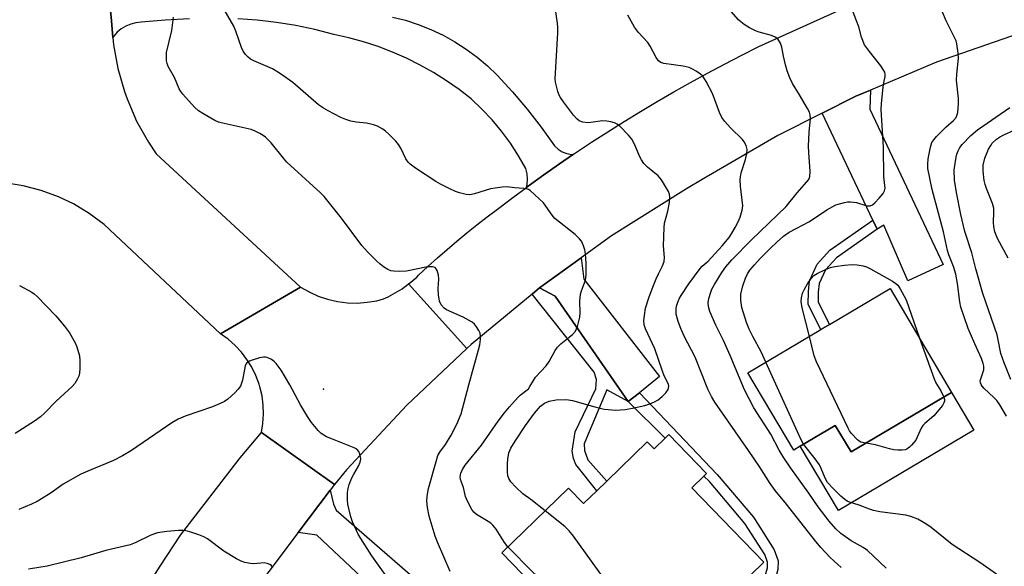
# Model space of a CAD drawing. Units: inches. Extents: x 1303761 to 1309761, y 501450 to 505450.
# Drawn here: x 1306714 to 1306985, y 503558 to 503709 of the extents above; entities that cross this region are included whole.
import ezdxf

# ---------------------------------------------------------------- set-up
doc = ezdxf.new("R2010")
doc.units = ezdxf.units.IN
doc.header["$MEASUREMENT"] = 0
for name, color, linetype in [('BLDG-Footprint', 5, 'Continuous'), ('CULTRL-Pad', 6, 'Continuous'), ('ELEV-Spot Elevation', 7, 'Continuous'), ('TRANS-Driveway', 251, 'Continuous'), ('TRANS-Non Street Sidewalk', 7, 'Continuous'), ('TRANS-Road', 130, 'Continuous'), ('Undefined', 1, 'Continuous')]:
    doc.layers.add(name, color=color, linetype=linetype)

msp = doc.modelspace()

# ---------------------------------------------------------------- linework, layer by layer
at = {"layer": 'BLDG-Footprint'}
for points, elevation in [([(1306970.22, 503606.13), (1306942.56, 503589.77), (1306938.25, 503597.06), (1306928.61, 503591.36), (1306926.8, 503590.28), (1306914.22, 503611.53), (1306934.26, 503623.39), (1306936.61, 503624.77), (1306953.33, 503634.67)], 357.77), ([(1306892.47, 503594.52), (1306902.87, 503583.81), (1306902.12, 503583.09), (1306898.81, 503579.87), (1306918.62, 503559.46), (1306907.51, 503548.67), (1306900.35, 503556.06), (1306891.49, 503547.46), (1306901.67, 503536.97), (1306885.78, 503521.54), (1306846.52, 503561.99), (1306864.9, 503579.82), (1306869.04, 503575.55), (1306872.71, 503579.1), (1306875.41, 503581.73), (1306886.54, 503592.52), (1306888.41, 503590.59), (1306891.49, 503593.58)], 350.66)]:
    msp.add_lwpolyline(points, close=True, dxfattribs=dict(at, elevation=elevation))
at = {"layer": 'CULTRL-Pad'}
msp.add_lwpolyline([(1306976.37, 503595.74), (1306939.08, 503573.67), (1306928.61, 503591.36), (1306938.25, 503597.06), (1306942.56, 503589.77), (1306970.22, 503606.13)], close=True, dxfattribs=at)
at = {"layer": 'ELEV-Spot Elevation'}
msp.add_point((1306797.57, 503607.02, 344.53), dxfattribs=at)
at = {"layer": 'TRANS-Driveway'}
for points in [[(1306949.72, 503650.95), (1306948.54, 503653.45), (1306934.63, 503682.87), (1306943.92, 503687.52), (1306947.92, 503689.2), (1306947.71, 503683.98), (1306967.94, 503641.26), (1306958.15, 503636.8), (1306951.58, 503652.07)], [(1306884.37, 503606.04), (1306881.32, 503603.6), (1306861.26, 503632.56), (1306856.95, 503634.85), (1306868.36, 503643.1), (1306869.08, 503637.22), (1306889.89, 503610.45)], [(1306816.62, 503547.22), (1306814.15, 503549.54), (1306795.69, 503566.92), (1306790.56, 503567.58), (1306799.35, 503579.21), (1306800.31, 503575.38), (1306801.05, 503573.71), (1306826.99, 503551.2), (1306820.41, 503543.65)]]:
    msp.add_lwpolyline(points, close=True, dxfattribs=at)
at = {"layer": 'TRANS-Non Street Sidewalk'}
for points in [[(1306949.72, 503650.95), (1306938.58, 503643.13), (1306935.57, 503639.83), (1306933.79, 503636.04), (1306933.57, 503633.68), (1306933.55, 503630.9), (1306936.61, 503624.77), (1306934.26, 503623.38), (1306930.82, 503630.27), (1306930.85, 503633.81), (1306931.13, 503636.76), (1306933.28, 503641.36), (1306936.78, 503645.19), (1306948.54, 503653.45)], [(1306881.32, 503603.6), (1306875.41, 503606.79), (1306869.85, 503593.55), (1306869.19, 503591.99), (1306869.3, 503590.17), (1306870.2, 503587.56), (1306875.41, 503581.73), (1306872.71, 503579.1), (1306866.93, 503586.28), (1306866.3, 503587.98), (1306865.92, 503589.93), (1306866.74, 503595.27), (1306872.42, 503607.08), (1306872.57, 503609.68), (1306871.94, 503611.64), (1306854.86, 503633.13), (1306856.95, 503634.85), (1306861.26, 503632.56)], [(1306881.32, 503603.6), (1306884.37, 503606.04), (1306905.77, 503583.51), (1306915.71, 503571.79), (1306921.4, 503562.87), (1306922.53, 503559.86), (1306922.4, 503557.44), (1306921.69, 503554.68), (1306919.81, 503550.77), (1306917.26, 503548.37), (1306912.54, 503543.5), (1306910.54, 503545.55), (1306915.25, 503550.41), (1306917.46, 503552.49), (1306918.99, 503555.67), (1306919.56, 503557.88), (1306919.64, 503559.42), (1306918.83, 503561.58), (1306913.4, 503570.09), (1306903.64, 503581.6), (1306902.12, 503583.09), (1306902.87, 503583.81), (1306892.47, 503594.52), (1306891.49, 503593.58)]]:
    msp.add_lwpolyline(points, close=True, dxfattribs=at)
at = {"layer": 'TRANS-Road'}
for points in [[(1306988.8, 503704.72), (1306966.08, 503696.86), (1306947.92, 503689.2), (1306943.92, 503687.52), (1306934.63, 503682.87), (1306922.42, 503676.75), (1306901.68, 503664.59), (1306897.31, 503662.08), (1306876.69, 503649.12), (1306868.36, 503643.1), (1306856.95, 503634.85), (1306854.86, 503633.13), (1306838.17, 503619.32), (1306836.94, 503618.17), (1306820.93, 503635.91), (1306821.51, 503636.37), (1306822.07, 503636.84), (1306822.63, 503637.33), (1306823.17, 503637.82), (1306823.69, 503638.33), (1306826.26, 503640.73), (1306828.87, 503643.09), (1306831.52, 503645.42), (1306834.21, 503647.71), (1306836.94, 503649.96), (1306839.71, 503652.17), (1306842.51, 503654.34), (1306845.34, 503656.46), (1306849.56, 503659.66), (1306853.36, 503662.47), (1306853.81, 503662.8), (1306858.11, 503665.9), (1306862.45, 503668.94), (1306866.27, 503671.55), (1306866.83, 503671.93), (1306871.24, 503674.87), (1306875.69, 503677.75), (1306880.18, 503680.58), (1306884.7, 503683.35), (1306889.26, 503686.06), (1306893.85, 503688.72), (1306898.47, 503691.32), (1306903.12, 503693.86), (1306907.8, 503696.35), (1306912.51, 503698.78), (1306917.24, 503701.14), (1306951.92, 503716.97)], [(1306760.67, 503708.77), (1306754.02, 503708.41), (1306747.38, 503707.82), (1306745.94, 503707.68), (1306744.53, 503707.33), (1306743.19, 503706.77), (1306741.95, 503706.02), (1306740.84, 503705.08), (1306739.88, 503704), (1306739.64, 503703.63), (1306739.26, 503708.23), (1306738.97, 503711.11)], [(1306816.48, 503709.28), (1306820.07, 503708.37), (1306823.6, 503707.23), (1306827.05, 503705.86), (1306830.4, 503704.28), (1306833.65, 503702.48), (1306836.77, 503700.48), (1306839.76, 503698.29), (1306842.6, 503695.9), (1306845.28, 503693.34), (1306849.52, 503688.72), (1306853.57, 503683.93), (1306857.42, 503678.99), (1306861.07, 503673.89), (1306862.05, 503672.97), (1306863.18, 503672.26), (1306864.42, 503671.77), (1306865.74, 503671.54), (1306866.27, 503671.55), (1306862.45, 503668.94), (1306858.11, 503665.9), (1306853.81, 503662.8), (1306853.36, 503662.47), (1306853.53, 503663.21), (1306853.65, 503664.69), (1306853.53, 503666.16), (1306853.18, 503667.61), (1306851.16, 503671.16), (1306848.94, 503674.58), (1306846.51, 503677.87), (1306843.9, 503681), (1306841.09, 503683.97), (1306838.12, 503686.76), (1306834.8, 503689.35), (1306831.35, 503691.78), (1306827.79, 503694.03), (1306824.12, 503696.09), (1306820.35, 503697.97), (1306816.49, 503699.66), (1306812.55, 503701.16), (1306808.54, 503702.45), (1306804.48, 503703.55), (1306800.36, 503704.44), (1306795.18, 503705.81), (1306789.95, 503706.93), (1306784.66, 503707.8), (1306779.34, 503708.41), (1306774, 503708.77)], [(1306747.21, 503549.84), (1306752.63, 503558.4), (1306758.23, 503566.84), (1306774.64, 503588.14), (1306780.46, 503595.08), (1306800.59, 503580.85), (1306799.35, 503579.21), (1306790.56, 503567.58), (1306774.4, 503546.19)]]:
    msp.add_lwpolyline(points, dxfattribs=at)
msp.add_lwpolyline([(1306836.94, 503618.17), (1306820.44, 503602.62), (1306803.83, 503584.81), (1306800.59, 503580.85), (1306780.46, 503595.08), (1306780.88, 503597.58), (1306781.04, 503600.1), (1306780.96, 503602.63), (1306780.63, 503605.14), (1306780.05, 503607.61), (1306779.82, 503608.38), (1306778.93, 503610.75), (1306777.82, 503613.02), (1306776.48, 503615.18), (1306774.95, 503617.19), (1306773.22, 503619.04), (1306771.32, 503620.71), (1306769.26, 503622.19), (1306791.18, 503635.08), (1306793.56, 503633.71), (1306796.07, 503632.59), (1306798.68, 503631.72), (1306801.36, 503631.11), (1306804.09, 503630.76), (1306806.77, 503630.68), (1306809.52, 503630.87), (1306812.23, 503631.32), (1306814.03, 503631.81), (1306814.69, 503632.1), (1306815.34, 503632.41), (1306815.99, 503632.74), (1306816.64, 503633.08), (1306817.27, 503633.44), (1306817.91, 503633.81), (1306818.53, 503634.2), (1306819.14, 503634.61), (1306819.75, 503635.03), (1306820.35, 503635.46), (1306820.93, 503635.91)], close=True, dxfattribs=at)
msp.add_polyline3d([(1306738.97, 503711.11, 0), (1306739.26, 503708.23, 0), (1306739.64, 503703.63, 0), (1306739.81, 503701.65, 0), (1306740.99, 503695.16, 0), (1306742.81, 503688.81, 0), (1306743.55, 503686.75, 0), (1306746.17, 503680.69, 0), (1306749.38, 503674.93, 0), (1306751.57, 503671.64, 0), (1306791.18, 503635.08, 0), (1306769.26, 503622.19, 0), (1306737.25, 503652.25, 0), (1306733.14, 503655.29, 0), (1306728.76, 503657.9, 0), (1306724.72, 503659.83, 0), (1306719.94, 503661.6, 0), (1306715, 503662.89, 0), (1306709.96, 503663.69, 0)], dxfattribs=at)
at = {"layer": 'Undefined'}
for points, elevation in [([(1306848.23, 503563.64), (1306847.29, 503564.86), (1306844.97, 503568.54), (1306844.09, 503569.61), (1306843.51, 503570.16), (1306842.83, 503570.66), (1306839.59, 503572.56), (1306838.85, 503573.24), (1306838.35, 503573.93), (1306837.1, 503576.2), (1306836.56, 503577.52), (1306835.99, 503580.02), (1306835.2, 503582.19), (1306835.14, 503582.94), (1306835.29, 503583.94), (1306835.75, 503584.92), (1306836.5, 503586.08), (1306840.97, 503591.61), (1306845.55, 503598.17), (1306847.31, 503600.51), (1306848.63, 503602.11), (1306851.01, 503604.78), (1306851.63, 503605.36), (1306853.87, 503607.14), (1306854.3, 503607.7), (1306855.23, 503609.39), (1306855.85, 503610.32), (1306858.77, 503613.46), (1306859.54, 503614.65), (1306861.24, 503617.62), (1306861.86, 503618.52), (1306862.77, 503619.48), (1306866.02, 503622.07), (1306866.81, 503622.9), (1306867.38, 503624.21), (1306868.03, 503626.79), (1306868.1, 503627.96), (1306867.97, 503631.19), (1306868.15, 503633.07), (1306868.43, 503634.07), (1306869.53, 503636.94), (1306869.78, 503638.34), (1306869.76, 503641.63), (1306869.56, 503644.19), (1306869.36, 503645.28), (1306869.05, 503646.41), (1306868.48, 503647.71), (1306867.96, 503648.34), (1306866.71, 503649.48), (1306861.18, 503653.94), (1306860.41, 503654.83), (1306858.01, 503658.21), (1306855.68, 503660.44), (1306854.35, 503661.57), (1306853.88, 503661.86), (1306853.38, 503662.06), (1306852.58, 503662.18), (1306850.09, 503662.3), (1306848.05, 503662.61), (1306846.62, 503662.54), (1306843.46, 503662.02), (1306839.09, 503660.68), (1306837.81, 503660.45), (1306836.77, 503660.52), (1306834.89, 503660.97), (1306833.84, 503661.35), (1306832.27, 503662.07), (1306829.69, 503663.32), (1306828.43, 503664.03), (1306822.8, 503667.76), (1306821.39, 503668.8), (1306820.82, 503669.39), (1306820.21, 503670.27), (1306818.79, 503673.25), (1306818.16, 503674.29), (1306817.38, 503675.19), (1306815.46, 503677.09), (1306814.57, 503677.89), (1306813.87, 503678.42), (1306812.35, 503679.3), (1306811.29, 503679.69), (1306809.38, 503680.07), (1306806.48, 503680.34), (1306805.05, 503680.66), (1306803.64, 503681.07), (1306802.28, 503681.67), (1306798.85, 503683.47), (1306797.55, 503684.2), (1306796.18, 503685.15), (1306789.13, 503691.31), (1306785.74, 503693.67), (1306783.49, 503695.06), (1306778.38, 503697.23), (1306777.43, 503697.74), (1306776.8, 503698.22), (1306776.06, 503698.97), (1306775.45, 503699.86), (1306774.99, 503700.93), (1306773.47, 503705.38), (1306772.92, 503706.73), (1306767.98, 503715.35)], 348), ([(1306858.47, 503573.58), (1306854.54, 503576.71), (1306852.37, 503578.28), (1306850.38, 503580.04), (1306849.07, 503581.52), (1306848.46, 503582.45), (1306848.21, 503583.22), (1306848.1, 503584.33), (1306848.08, 503586.59), (1306848.18, 503587.75), (1306848.53, 503589.5), (1306849.04, 503590.79), (1306850.22, 503592.74), (1306853.11, 503597.04), (1306855.5, 503600.38), (1306857.19, 503602.32), (1306858.26, 503603.2), (1306859.56, 503603.71), (1306861.54, 503604.08), (1306864.03, 503604.18), (1306864.86, 503604.1), (1306865.98, 503603.85), (1306872.12, 503602.15), (1306874.68, 503601.54), (1306877.86, 503601.22), (1306880.5, 503601.38), (1306882.51, 503601.74), (1306885.88, 503602.5), (1306887.22, 503602.94), (1306888.56, 503603.54), (1306889.57, 503604.11), (1306890.66, 503605.01), (1306891.65, 503606.03), (1306892.26, 503606.93), (1306892.45, 503607.7), (1306892.35, 503608.41), (1306891.23, 503610.66), (1306890.69, 503611.94), (1306888.61, 503618.13), (1306886.06, 503623.58), (1306885.74, 503624.71), (1306885.62, 503625.86), (1306885.76, 503627.29), (1306886.09, 503629.29), (1306886.95, 503632.15), (1306887.85, 503634.59), (1306888.99, 503637.37), (1306889.61, 503638.71), (1306890.77, 503640.91), (1306891.19, 503642.1), (1306891.27, 503643.16), (1306891.04, 503646.42), (1306891.15, 503651.47), (1306891.33, 503652.61), (1306892.22, 503655.91), (1306892.64, 503658.27), (1306892.79, 503659.73), (1306892.68, 503660.56), (1306892.36, 503661.33), (1306890.44, 503664.57), (1306889.51, 503665.66), (1306886.59, 503668.02), (1306885.62, 503669.06), (1306884.97, 503670.03), (1306884.39, 503671.05), (1306883.1, 503674.18), (1306882.29, 503675.75), (1306881.38, 503676.85), (1306878.97, 503679.32), (1306878.31, 503679.85), (1306877.58, 503680.21), (1306876.51, 503680.51), (1306875.41, 503680.69), (1306874.27, 503680.71), (1306871.05, 503680.26), (1306870.17, 503680.2), (1306868.84, 503680.37), (1306867.86, 503680.73), (1306867.14, 503681.28), (1306866.24, 503682.35), (1306863.51, 503685.97), (1306862.68, 503687.2), (1306862.25, 503687.98), (1306861.95, 503688.81), (1306861.56, 503690.25), (1306861.32, 503691.42), (1306861.22, 503692.29), (1306861.92, 503704.92), (1306861.93, 503706.41), (1306861.84, 503707.57), (1306861.23, 503711.91)], 350), ([(1306939.9, 503558.04), (1306936.81, 503560.77), (1306934.25, 503563.45), (1306932.5, 503565.56), (1306924.82, 503575.37), (1306921.67, 503579.11), (1306920.3, 503581.05), (1306917.45, 503585.54), (1306914.39, 503590.11), (1306905.16, 503603.47), (1306904.2, 503605.03), (1306903.22, 503606.98), (1306899.7, 503615.78), (1306896.73, 503621.57), (1306895.77, 503623.69), (1306895.07, 503625.64), (1306894.53, 503627.64), (1306894.51, 503629.25), (1306894.67, 503630.09), (1306894.95, 503630.94), (1306895.42, 503632.03), (1306895.84, 503632.79), (1306897.94, 503635.98), (1306901.07, 503640.21), (1306901.65, 503640.84), (1306903.29, 503642.22), (1306904.24, 503643.15), (1306907.17, 503646.43), (1306909.02, 503648.68), (1306909.68, 503649.65), (1306910.69, 503651.44), (1306911.52, 503653), (1306912.09, 503654.31), (1306912.67, 503656.24), (1306912.81, 503657.36), (1306912.22, 503662.81), (1306912.11, 503664.52), (1306912.14, 503665.37), (1306912.38, 503666.5), (1306913.52, 503670.14), (1306913.94, 503671.81), (1306914.03, 503672.91), (1306913.74, 503673.96), (1306913.23, 503674.96), (1306912.7, 503675.65), (1306909.43, 503678.79), (1306907.88, 503680.53), (1306907.02, 503681.69), (1306906.42, 503683.02), (1306904.46, 503688.26), (1306902.72, 503691.58), (1306901.78, 503693), (1306901.16, 503693.57), (1306899.99, 503694.39), (1306899, 503694.97), (1306898.03, 503695.37), (1306896.43, 503695.79), (1306891.1, 503696.46), (1306890.31, 503696.75), (1306889.67, 503697.22), (1306888.99, 503698.15), (1306887.31, 503701.27), (1306886.68, 503702.26), (1306884.18, 503704.98), (1306883.01, 503706.47), (1306881.23, 503709.77)], 352), ([(1306952.21, 503557.82), (1306947.07, 503562.68), (1306945.91, 503563.46), (1306942.62, 503565.31), (1306939.76, 503567.31), (1306938.39, 503568.6), (1306936.55, 503570.72), (1306933.49, 503574.66), (1306930.97, 503578.4), (1306925.98, 503585.33), (1306924.07, 503588.12), (1306922.79, 503590.25), (1306920.53, 503594.61), (1306915.86, 503601.92), (1306913.25, 503606.78), (1306909.36, 503616.3), (1306907.49, 503620.34), (1306905.41, 503624.57), (1306903.76, 503628.35), (1306903.41, 503629.69), (1306903.32, 503630.77), (1306903.5, 503631.92), (1306903.99, 503633.63), (1306904.33, 503634.45), (1306905.06, 503635.75), (1306907.08, 503639.06), (1306908.19, 503640.64), (1306909.79, 503642.56), (1306915.19, 503648.01), (1306924.71, 503657.18), (1306927.76, 503660.93), (1306930.43, 503663.94), (1306930.92, 503664.62), (1306931.27, 503665.47), (1306931.35, 503666.79), (1306930.96, 503672.05), (1306930.9, 503673.83), (1306931.02, 503677.64), (1306931.39, 503681.36), (1306931.34, 503682.42), (1306931.11, 503683.17), (1306930.6, 503684.18), (1306928.42, 503687.91), (1306926.43, 503691.01), (1306925.7, 503692.56), (1306924.99, 503694.45), (1306924.51, 503696.1), (1306923.98, 503698.54), (1306923.58, 503700.99), (1306923.21, 503702.05), (1306922.4, 503703.24), (1306921.75, 503703.77), (1306920.71, 503704.2), (1306917.33, 503705.12), (1306916.29, 503705.49), (1306914.62, 503706.31), (1306913.2, 503707.24), (1306912.3, 503707.92), (1306911.67, 503708.51), (1306908.97, 503711.56)], 354), ([(1306919.17, 503614.45), (1306917.86, 503617.28), (1306915.54, 503621.48), (1306914.59, 503623.48), (1306913.86, 503625.32), (1306912.5, 503629.48), (1306912.25, 503631.4), (1306912.31, 503633.09), (1306912.79, 503635.41), (1306913.53, 503637.49), (1306914.13, 503638.72), (1306914.77, 503639.68), (1306916.03, 503641.19), (1306917.63, 503642.92), (1306920.32, 503645.67), (1306922.25, 503647.48), (1306924.03, 503649.02), (1306925.58, 503650.15), (1306931.17, 503653.11), (1306935.88, 503656.25), (1306938.4, 503657.62), (1306940.8, 503658.35), (1306941.62, 503658.49), (1306942.45, 503658.51), (1306944.1, 503658.33), (1306946.88, 503657.43), (1306947.42, 503657.35), (1306947.86, 503657.39), (1306948.5, 503657.66), (1306949.14, 503658.18), (1306950.32, 503659.45), (1306951.41, 503660.79), (1306951.79, 503661.5), (1306951.91, 503662.27), (1306951.56, 503665.38), (1306951.51, 503673.58), (1306950.82, 503683.75), (1306950.93, 503685.53), (1306951.38, 503690), (1306951.56, 503691.17), (1306951.97, 503692.92), (1306951.97, 503693.59), (1306951.82, 503694.12), (1306951.42, 503694.89), (1306950.77, 503695.87), (1306947.61, 503699.76), (1306946.29, 503701.64), (1306945.44, 503703.77), (1306944.67, 503706.57), (1306944.1, 503708.21), (1306943.13, 503710.62)], 356), ([(1306985.3, 503599.58), (1306983.44, 503602.71), (1306982.63, 503603.88), (1306981.82, 503604.74), (1306979.18, 503607.18), (1306978.6, 503607.84), (1306978.32, 503608.3), (1306978.14, 503608.78), (1306978.1, 503609.3), (1306978.21, 503609.83), (1306979.04, 503612.31), (1306979.07, 503613.3), (1306978.92, 503614.08), (1306978.47, 503615.39), (1306976.56, 503619.43), (1306974.73, 503623.72), (1306972.77, 503629.56), (1306972.45, 503630.97), (1306971.85, 503636.07), (1306971.35, 503638.64), (1306970.74, 503640.73), (1306969.5, 503643.89), (1306969.11, 503645.12), (1306968.01, 503650.27), (1306964.9, 503661.86), (1306963.71, 503667.64), (1306963.65, 503668.81), (1306963.79, 503670.28), (1306964.39, 503673.48), (1306964.81, 503674.78), (1306965.33, 503675.57), (1306966.07, 503676.4), (1306968.66, 503678.99), (1306970.74, 503680.88), (1306971.45, 503681.7), (1306971.7, 503682.18), (1306971.9, 503683.02), (1306972.13, 503685.4), (1306972.08, 503686.89), (1306971.54, 503691.92), (1306971.63, 503693.56), (1306972.13, 503697.95), (1306972.02, 503699.36), (1306971.62, 503701.87), (1306971.44, 503702.7), (1306971.14, 503703.51), (1306968.72, 503708.25), (1306967.71, 503710.65)], 358), ([(1306832.34, 503556.89), (1306828.89, 503564.97), (1306828.26, 503566.59), (1306826.58, 503572.12), (1306826.17, 503574.44), (1306825.97, 503576.19), (1306826.04, 503577.57), (1306826.42, 503579.74), (1306828.48, 503587.16), (1306828.99, 503588.75), (1306829.51, 503589.73), (1306831.12, 503591.78), (1306832.62, 503594.32), (1306834.23, 503597.42), (1306835.41, 503600.25), (1306837.48, 503608.18), (1306840.18, 503617.84), (1306840.47, 503619.23), (1306840.67, 503620.69), (1306840.7, 503621.55), (1306840.57, 503622.38), (1306840.22, 503623.16), (1306839.61, 503624.16), (1306839.07, 503624.85), (1306838.44, 503625.4), (1306835.96, 503626.79), (1306831.39, 503628.81), (1306830.68, 503629.28), (1306829.93, 503630.14), (1306829.45, 503631.18), (1306829.19, 503632.91), (1306829.1, 503634.69), (1306829.25, 503637.21), (1306829.19, 503638.32), (1306828.78, 503639.62), (1306828.54, 503640.06), (1306828.22, 503640.4), (1306827.53, 503640.63), (1306826.15, 503640.61), (1306820.32, 503639.46), (1306818.31, 503639.31), (1306816.88, 503639.39), (1306816.05, 503639.54), (1306815.26, 503639.87), (1306814.01, 503640.62), (1306813.11, 503641.33), (1306812.07, 503642.31), (1306809.63, 503644.74), (1306808.04, 503646.48), (1306802.48, 503654.03), (1306797.71, 503659.91), (1306796.69, 503660.93), (1306787.48, 503669.39), (1306786.5, 503670.5), (1306783.15, 503674.68), (1306781.63, 503676.22), (1306780.99, 503676.72), (1306780, 503677.28), (1306778.72, 503677.91), (1306777.65, 503678.33), (1306772.72, 503679.51), (1306769.41, 503680.16), (1306768.71, 503680.38), (1306767.66, 503680.86), (1306764.34, 503682.72), (1306763.13, 503683.52), (1306762.07, 503684.55), (1306758.88, 503688.09), (1306758.33, 503688.78), (1306757.87, 503689.51), (1306756.58, 503692.64), (1306754.87, 503695.67), (1306754.57, 503696.46), (1306754.41, 503697.28), (1306754.33, 503698.38), (1306754.41, 503699.51), (1306755.82, 503705.53), (1306756.33, 503709.27)], 346), ([(1306986.51, 503609.67), (1306984.64, 503614.2), (1306983.76, 503616.84), (1306983.06, 503620.56), (1306982.71, 503621.97), (1306978.79, 503633.27), (1306976.89, 503640.09), (1306975.79, 503644.51), (1306973.84, 503650.37), (1306972.77, 503654.97), (1306971.57, 503661.04), (1306971.04, 503664.47), (1306970.96, 503667.28), (1306971.45, 503670.74), (1306971.65, 503671.58), (1306972, 503672.5), (1306972.51, 503673.38), (1306973.12, 503674.21), (1306975.48, 503676.74), (1306977.36, 503678.29), (1306986.19, 503684.44)], 360), ([(1306985.73, 503642.99), (1306982.81, 503648.42), (1306982.06, 503650.26), (1306981.79, 503651.68), (1306981.69, 503652.84), (1306981.84, 503655.63), (1306981.79, 503656.72), (1306981.42, 503658.04), (1306979.77, 503662.11), (1306979.41, 503663.22), (1306979.19, 503664.33), (1306978.9, 503666.88), (1306978.91, 503668.57), (1306979.33, 503670.51), (1306980.39, 503672.94), (1306980.96, 503673.97), (1306981.41, 503674.6), (1306982.52, 503675.67), (1306983.41, 503676.26), (1306984.62, 503676.89), (1306990.27, 503679.44)], 362), ([(1306931.11, 503621.52), (1306929.12, 503629.36), (1306928.83, 503631.08), (1306928.92, 503632.14), (1306929.25, 503633.43), (1306929.76, 503634.47), (1306930.64, 503635.99), (1306931.59, 503637.46), (1306932.31, 503638.22), (1306933.22, 503638.8), (1306935.58, 503639.87), (1306936.91, 503640.4), (1306938.12, 503640.73), (1306940.78, 503641.11), (1306942.86, 503641.29), (1306944.25, 503641.18), (1306945.89, 503640.89), (1306946.86, 503640.59), (1306947.96, 503640.12), (1306953.93, 503636.71), (1306954.88, 503636.06), (1306955.45, 503635.55), (1306956.11, 503634.62), (1306957.73, 503631.52), (1306961.4, 503621.04)], 358), ([(1306713.93, 503635.54), (1306717.31, 503633.7), (1306717.98, 503633.23), (1306718.85, 503632.46), (1306723.94, 503627.19), (1306726.35, 503624.33), (1306727.67, 503622.45), (1306729.28, 503619.71), (1306729.76, 503618.67), (1306730.43, 503616.21), (1306730.56, 503614.8), (1306730.53, 503612.79), (1306730.42, 503611.37), (1306730.23, 503610.56), (1306729.89, 503609.8), (1306729.18, 503608.6), (1306728.45, 503607.71), (1306724.05, 503603.67), (1306720.83, 503600.39), (1306719.76, 503599.44), (1306718.04, 503598.25), (1306712.76, 503594.85)], 346), ([(1306946.62, 503592.17), (1306945.29, 503592.48), (1306944.79, 503592.74), (1306944.34, 503593.09), (1306942.73, 503594.83), (1306942.19, 503595.54), (1306941.75, 503596.3), (1306933.07, 503614.49), (1306932.47, 503616.15), (1306931.11, 503621.52)], 358), ([(1306961.4, 503621.04), (1306965.38, 503609.8), (1306965.9, 503608.74), (1306967.29, 503606.55), (1306968.06, 503604.85)], 358), ([(1306814.98, 503555.42), (1306810.8, 503561.21), (1306807.16, 503566.98), (1306805.52, 503570.56), (1306805.08, 503571.94), (1306804.5, 503574.23), (1306804.26, 503575.37), (1306804.16, 503576.53), (1306804.16, 503578.58), (1306804.28, 503579.73), (1306804.58, 503580.79), (1306805.31, 503582.61), (1306805.84, 503583.62), (1306807.19, 503585.88), (1306807.64, 503586.92), (1306807.77, 503587.74), (1306807.75, 503588.3), (1306807.55, 503589.11), (1306807.21, 503589.87), (1306806.7, 503590.48), (1306805.98, 503590.9), (1306799.99, 503593.24), (1306798.4, 503593.95), (1306796.91, 503594.84), (1306796.08, 503595.6), (1306794.24, 503597.81), (1306793.11, 503599.46), (1306791.23, 503602.68), (1306788.26, 503608.19), (1306785.91, 503612.21), (1306784.53, 503614.04), (1306783.93, 503614.64), (1306783.27, 503615.12), (1306782.08, 503615.71), (1306781.58, 503615.82), (1306781.04, 503615.81), (1306779.92, 503615.57), (1306777.96, 503614.97), (1306777.16, 503614.67), (1306776.48, 503614.28), (1306776.16, 503613.91), (1306775.97, 503613.43), (1306775.25, 503609.47), (1306775.03, 503608.63), (1306774.71, 503607.87), (1306774.11, 503606.99), (1306773.13, 503605.97), (1306771.25, 503604.23), (1306770.32, 503603.57), (1306768.98, 503602.93), (1306767.03, 503602.14), (1306759.46, 503599.56), (1306757.57, 503598.76), (1306755.85, 503597.71), (1306744.78, 503590.19), (1306742.29, 503588.64), (1306739.84, 503587.43), (1306732.74, 503584.48), (1306730.86, 503583.6), (1306725.94, 503580.86), (1306722.7, 503578.54), (1306720.02, 503576.85), (1306718.77, 503576.14), (1306717.22, 503575.4), (1306713.81, 503573.92)], 344), ([(1306929.52, 503591.89), (1306928.91, 503592.89), (1306928.27, 503594.23), (1306919.17, 503614.45)], 356), ([(1306968.06, 503604.85), (1306968.25, 503604.2), (1306968.27, 503603.69), (1306968.12, 503603.22), (1306967.7, 503602.53), (1306965.32, 503599.65), (1306962.89, 503597.61), (1306962.3, 503597.01), (1306961.81, 503596.25), (1306960.76, 503593.78), (1306960.35, 503592.99), (1306959.23, 503591.65), (1306958.6, 503591.04), (1306957.92, 503590.54), (1306957.42, 503590.34), (1306956.6, 503590.22), (1306955.45, 503590.21), (1306954.3, 503590.31), (1306953.17, 503590.57), (1306949.3, 503591.7), (1306946.62, 503592.17)], 358), ([(1306982.55, 503556.19), (1306977.98, 503559.37), (1306970.34, 503564.27), (1306964.6, 503568.99), (1306963.17, 503570.04), (1306960.89, 503571.25), (1306959.05, 503572.05), (1306957.6, 503572.34), (1306950.52, 503573.26), (1306948.71, 503573.64), (1306947.64, 503573.98), (1306944.82, 503575.17), (1306942.19, 503575.96), (1306941.5, 503576.27), (1306940.83, 503576.67), (1306939.75, 503577.62), (1306937.68, 503579.66), (1306936.13, 503581.36), (1306935.46, 503582.56), (1306934.39, 503585.21), (1306933.88, 503586.23), (1306932.71, 503587.85), (1306929.52, 503591.89)], 356), ([(1306895.33, 503530.81), (1306893.78, 503532.11), (1306887.98, 503537.89), (1306885.9, 503539.5), (1306885.32, 503540.09), (1306866.3, 503566.56), (1306865.04, 503568.03), (1306863.87, 503569.23), (1306858.47, 503573.58)], 350), ([(1306783.41, 503558.13), (1306783.2, 503558.51), (1306782.81, 503558.8), (1306782.06, 503559.1), (1306781.23, 503559.24), (1306778.34, 503559.03), (1306777.5, 503559.05), (1306775.89, 503559.37), (1306774.86, 503559.71), (1306773.58, 503560.38), (1306770.12, 503562.51), (1306765.6, 503565.83), (1306764.61, 503566.45), (1306763.28, 503566.99), (1306760.8, 503567.79), (1306759.69, 503568.09), (1306758.84, 503568.2), (1306757.69, 503568.18), (1306754.5, 503567.88), (1306751.91, 503567.53), (1306750.09, 503566.85), (1306745.74, 503564.74), (1306744.41, 503564.24), (1306737.66, 503562.63), (1306730.9, 503560.61), (1306721.59, 503558.35), (1306716.47, 503557.52)], 342), ([(1306879.3, 503528.22), (1306878.97, 503530.46), (1306878.71, 503531.28), (1306878.42, 503531.75), (1306878.04, 503532.13), (1306877.58, 503532.44), (1306875.8, 503533.25), (1306875.07, 503533.66), (1306873.5, 503535.04), (1306872.84, 503535.87), (1306870.67, 503539.19), (1306866.84, 503544.69), (1306862.24, 503550.05), (1306861.02, 503551.33), (1306855.11, 503556.7), (1306848.23, 503563.64)], 348)]:
    msp.add_lwpolyline(points, dxfattribs=dict(at, elevation=elevation))

doc.saveas('drawing.dxf')
